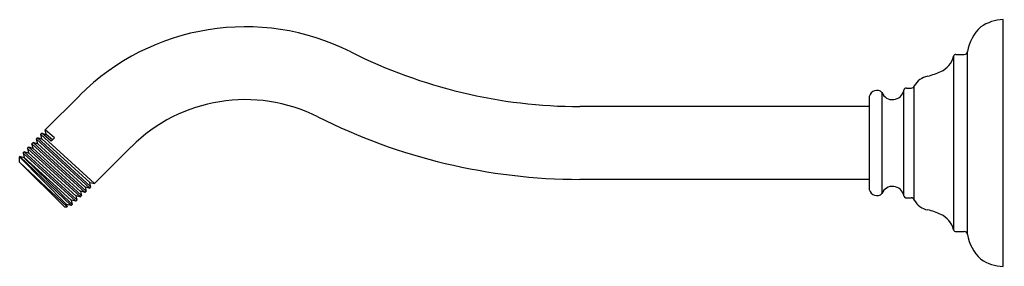
# Model space of a CAD drawing. Units: inches. Extents: x 2852.6 to 2863.5, y 218 to 220.8.
import ezdxf

# ---------------------------------------------------------------- set-up
doc = ezdxf.new("R2010")
doc.units = ezdxf.units.IN
doc.header["$LTSCALE"] = 0.64311
doc.header["$MEASUREMENT"] = 0
doc.layers.get('0').update_dxf_attribs({"color": 255, "linetype": 'CONTINUOUS'})
doc.layers.get('Defpoints').update_dxf_attribs({"linetype": 'CONTINUOUS'})
doc.styles.get("Standard").update_dxf_attribs({"font": 'txt', "width": 0.8})

msp = doc.modelspace()

# ---------------------------------------------------------------- linework, layer by layer
for p, q in [((2863.532, 218.002), (2863.532, 220.752)), ((2862.977, 220.344), (2862.977, 218.41)), ((2863.005, 220.365), (2863.097, 220.365)), ((2863.135, 218.358), (2863.135, 220.395)), ((2862.455, 219.989), (2862.505, 219.989)), ((2862.541, 218.74), (2862.541, 220.013)), ((2853.252, 219.908), (2852.867, 219.523)), ((2862.038, 219.874), (2862.038, 218.879)), ((2862.18, 219.939), (2862.18, 218.814)), ((2862.425, 218.789), (2862.425, 219.965)), ((2862.038, 219.783), (2858.82, 219.783)), ((2852.769, 219.42), (2852.781, 219.433)), ((2852.782, 219.433), (2852.781, 219.433)), ((2852.827, 219.421), (2852.782, 219.433)), ((2853.377, 218.889), (2852.782, 219.433)), ((2852.817, 219.472), (2852.83, 219.485)), ((2852.83, 219.424), (2852.817, 219.472)), ((2853.416, 218.924), (2852.817, 219.472)), ((2852.827, 219.421), (2852.83, 219.424)), ((2852.829, 219.423), (2853.366, 218.935)), ((2852.831, 219.485), (2852.83, 219.485)), ((2852.933, 219.396), (2852.831, 219.485)), ((2852.831, 219.485), (2852.876, 219.473)), ((2852.97, 219.433), (2852.867, 219.523)), ((2852.879, 219.476), (2852.867, 219.523)), ((2852.876, 219.473), (2852.879, 219.476)), ((2852.878, 219.475), (2852.95, 219.414)), ((2852.97, 219.433), (2852.933, 219.396)), ((2852.671, 219.316), (2852.683, 219.329)), ((2852.671, 219.316), (2852.683, 219.268)), ((2853.259, 218.777), (2852.671, 219.316)), ((2852.684, 219.329), (2852.683, 219.329)), ((2852.729, 219.317), (2852.684, 219.329)), ((2852.684, 219.329), (2853.273, 218.791)), ((2852.72, 219.368), (2852.732, 219.381)), ((2852.72, 219.367), (2852.72, 219.368)), ((2852.72, 219.368), (2853.311, 218.826)), ((2852.732, 219.32), (2852.72, 219.367)), ((2852.732, 219.32), (2852.729, 219.317)), ((2853.262, 218.837), (2852.731, 219.318)), ((2852.733, 219.381), (2852.732, 219.381)), ((2852.778, 219.369), (2852.733, 219.381)), ((2853.325, 218.839), (2852.733, 219.381)), ((2852.769, 219.42), (2852.768, 219.419)), ((2852.768, 219.419), (2852.781, 219.372)), ((2853.363, 218.875), (2852.769, 219.42)), ((2852.778, 219.369), (2852.781, 219.372)), ((2852.78, 219.37), (2853.314, 218.886)), ((2853.826, 219.334), (2853.416, 218.924)), ((2852.583, 219.223), (2852.586, 219.225)), ((2852.583, 219.163), (2852.583, 219.223)), ((2852.583, 219.223), (2853.106, 218.691)), ((2852.632, 219.213), (2852.586, 219.225)), ((2852.586, 219.225), (2852.586, 219.225)), ((2853.155, 218.68), (2852.586, 219.225)), ((2852.622, 219.263), (2852.635, 219.277)), ((2852.622, 219.263), (2852.634, 219.216)), ((2853.207, 218.728), (2852.622, 219.263)), ((2852.634, 219.216), (2852.632, 219.213)), ((2853.169, 218.692), (2852.632, 219.213)), ((2853.158, 218.74), (2852.634, 219.216)), ((2852.681, 219.265), (2852.635, 219.277)), ((2852.635, 219.277), (2853.221, 218.742)), ((2852.683, 219.268), (2852.681, 219.265)), ((2852.682, 219.266), (2853.21, 218.789)), ((2852.583, 219.163), (2853.081, 218.666)), ((2853.111, 218.666), (2852.583, 219.163)), ((2853.313, 218.885), (2853.316, 218.888)), ((2853.313, 218.885), (2853.325, 218.84)), ((2853.316, 218.888), (2853.363, 218.875)), ((2853.363, 218.875), (2853.377, 218.888)), ((2853.365, 218.934), (2853.367, 218.936)), ((2853.377, 218.889), (2853.365, 218.934)), ((2853.367, 218.936), (2853.415, 218.924)), ((2853.377, 218.889), (2853.377, 218.888)), ((2853.415, 218.924), (2853.416, 218.924)), ((2862.038, 218.971), (2858.82, 218.971)), ((2853.212, 218.79), (2853.209, 218.787)), ((2853.209, 218.787), (2853.221, 218.742)), ((2853.212, 218.79), (2853.259, 218.777)), ((2853.259, 218.777), (2853.273, 218.79)), ((2853.259, 218.777), (2853.259, 218.777)), ((2853.261, 218.836), (2853.264, 218.839)), ((2853.261, 218.836), (2853.273, 218.791)), ((2853.311, 218.826), (2853.264, 218.839)), ((2853.273, 218.791), (2853.273, 218.79)), ((2853.311, 218.826), (2853.325, 218.839)), ((2853.311, 218.826), (2853.311, 218.826)), ((2853.325, 218.84), (2853.325, 218.839)), ((2862.455, 218.764), (2862.505, 218.764)), ((2853.081, 218.666), (2853.111, 218.666)), ((2853.107, 218.692), (2853.104, 218.689)), ((2853.104, 218.689), (2853.111, 218.666)), ((2853.155, 218.68), (2853.107, 218.692)), ((2853.155, 218.68), (2853.169, 218.692)), ((2853.159, 218.741), (2853.157, 218.738)), ((2853.157, 218.738), (2853.169, 218.692)), ((2853.207, 218.728), (2853.159, 218.741)), ((2853.207, 218.728), (2853.221, 218.741)), ((2853.221, 218.742), (2853.221, 218.741)), ((2863.005, 218.389), (2863.097, 218.389))]:
    msp.add_line(p, q)
for centre, radius, start, end in [((2863.542, 220.297), 0.455, 91.2987, 124.8981), ((2855.095, 218.066), 2.606, 63.2389, 135), ((2863.598, 220.324), 0.469, 132.4526, 171.2355), ((2858.832, 225.477), 5.694, 243.2389, 269.8828), ((2862.737, 220.397), 0.246, 294.1716, 347.5086), ((2863.003, 220.338), 0.0266, 84.5868, 167.5086), ((2863.101, 220.399), 0.0346, 263.7225, 354.0764), ((2862.726, 219.915), 0.209, 99.4379, 152.0432), ((2862.438, 221.079), 0.99, 284.8496, 293.8035), ((2862.451, 219.964), 0.0258, 81.8126, 177.3117), ((2862.509, 220.023), 0.0338, 263.8576, 343.3943), ((2855.095, 218.066), 1.794, 63.2389, 135), ((2862.127, 219.874), 0.089, 64.7185, 180), ((2862.153, 219.928), 0.0289, 21.9752, 65.5574), ((2862.299, 219.989), 0.129, 202.8141, 349.1243), ((2858.832, 225.477), 6.506, 243.2389, 269.8904), ((2862.127, 218.879), 0.089, 180, 295.2815), ((2862.299, 218.764), 0.129, 10.8757, 157.1859), ((2862.153, 218.825), 0.0289, 294.4426, 338.0248), ((2862.451, 218.79), 0.0258, 182.6883, 278.1874), ((2862.509, 218.731), 0.0338, 16.6057, 96.1424), ((2862.726, 218.838), 0.209, 207.9568, 260.5621), ((2862.438, 217.675), 0.99, 66.1965, 75.1504), ((2862.737, 218.356), 0.246, 12.5304, 65.8284), ((2863.003, 218.415), 0.0266, 192.1332, 275.4123), ((2863.101, 218.354), 0.0346, 5.7264, 96.2696), ((2863.598, 218.429), 0.469, 188.7804, 227.5474), ((2863.542, 218.454), 0.453, 235.0093, 268.7938)]:
    msp.add_arc(centre, radius, start, end)

# ---------------------------------------------------------------- texts
at = {"layer": 'Defpoints'}
for tag, p, s in [('MODELNUMBER', (2863.533, 219.377), 'K-72775'), ('TRADENAME', (2863.533, 219.376), 'ARTIFACTS'), ('PRODUCT', (2863.533, 219.374), 'SHOWER ARM')]:
    msp.add_attdef(tag, p, s, height=0.001, dxfattribs=at)

doc.saveas('drawing.dxf')
